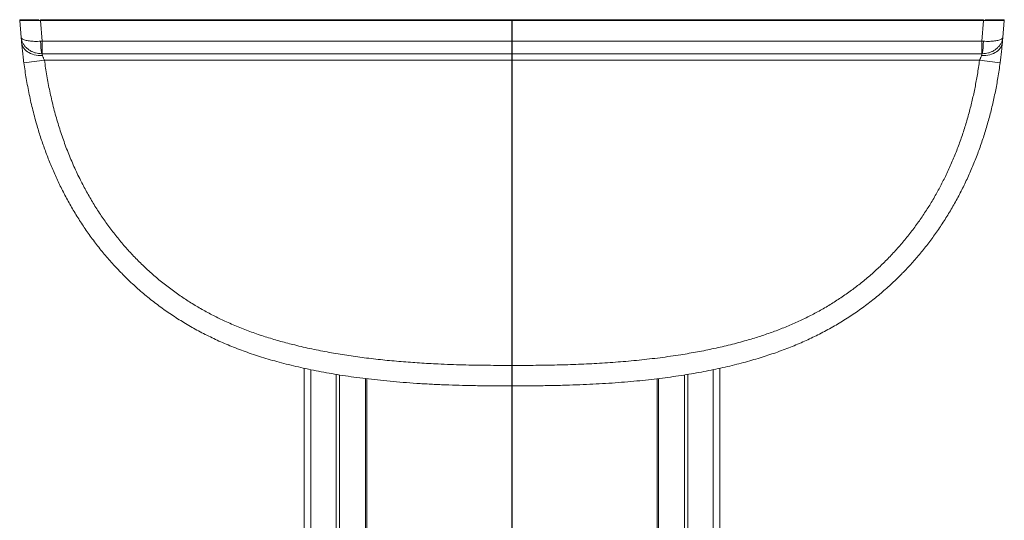
# Model space of a CAD drawing. Units: inches. Extents: x -50 to 36, y -107 to 0.
# Drawn here: x -36 to 36, y -36 to 0 of the extents above; entities that cross this region are included whole.
import ezdxf
from ezdxf.lldxf.tags import DXFTag

# ---------------------------------------------------------------- set-up
doc = ezdxf.new("R2010")
doc.units = ezdxf.units.IN
doc.header["$MEASUREMENT"] = 0
tags = doc.linetypes.add('CENTERX2', pattern=[0.8, 0.5, -0.1, 0.1, -0.1]).pattern_tags.tags
tags[10:11] = [DXFTag(74, 4), DXFTag(75, 0), DXFTag(340, '0'), DXFTag(46, 1.0), DXFTag(50, 0.0), DXFTag(44, 0.0), DXFTag(45, 0.0)]
tags[8:9] = [DXFTag(74, 4), DXFTag(75, 0), DXFTag(340, '0'), DXFTag(46, 1.0), DXFTag(50, 0.0), DXFTag(44, 0.0), DXFTag(45, 0.0)]
tags[6:7] = [DXFTag(74, 4), DXFTag(75, 0), DXFTag(340, '0'), DXFTag(46, 1.0), DXFTag(50, 0.0), DXFTag(44, 0.0), DXFTag(45, 0.0)]
tags[4:5] = [DXFTag(74, 4), DXFTag(75, 0), DXFTag(340, '0'), DXFTag(46, 1.0), DXFTag(50, 0.0), DXFTag(44, 0.0), DXFTag(45, 0.0)]

msp = doc.modelspace()

# ---------------------------------------------------------------- linework, layer by layer
at = {"color": 7, "linetype": 'Continuous', "lineweight": 15}
for p, q in [((-34.503, 0.003), (-34.127, 0.003)), ((-34.503, 0), (-34.126, 0)), ((-34.127, 0.003), (-34.126, 0)), ((-34.121, -0.06), (-34.126, 0)), ((-34, 0), (-33.995, -0.06)), ((-33.749, 0), (-34, 0)), ((-33.749, 0), (-32.495, 0)), ((-32.489, -0.06), (-32.495, 0)), ((-32.494, 0), (-32.495, 0)), ((-32.489, -0.06), (-32.494, 0)), ((-32.494, 0), (-19.5, 0)), ((-18.5, 0), (-19.5, 0)), ((-18.5, -0.06), (-18.5, 0)), ((-18.5, 0), (-17.5, 0)), ((-17.5, 0), (-16.493, 0)), ((16.493, 0), (-16.493, 0)), ((16.493, 0), (17.5, 0)), ((17.5, 0), (18.5, 0)), ((18.5, 0), (18.5, -0.06)), ((19.5, 0), (18.5, 0)), ((19.5, 0), (32.494, 0)), ((32.494, 0), (32.489, -0.06)), ((32.495, 0), (32.494, 0)), ((32.495, 0), (33.749, 0)), ((34, 0), (33.749, 0)), ((33.995, -0.06), (34, 0)), ((34.121, -0.06), (34.126, 0)), ((34.126, 0), (34.127, 0.003)), ((34.126, 0), (34.503, 0)), ((34.127, 0.003), (34.503, 0.003)), ((-35.506, -0.044), (-35.506, -0.01)), ((-35.506, -0.044), (-35.397, -1.283)), ((-35.255, -0.044), (-35.255, -0.01)), ((-33.875, -1.542), (-34.005, -0.063)), ((-34.005, -0.063), (34.005, -0.063)), ((-34.004, -0.06), (34.004, -0.06)), ((32.495, 0), (32.489, -0.06)), ((34.005, -0.063), (33.875, -1.542)), ((35.255, -0.044), (35.255, -0.01)), ((35.397, -1.283), (35.506, -0.044)), ((35.506, -0.044), (35.506, -0.01)), ((-33.875, -1.542), (-33.995, -1.549)), ((-33.875, -1.542), (33.875, -1.542)), ((-33.875, -2.452), (-33.875, -1.542)), ((33.995, -1.549), (33.875, -1.542)), ((33.875, -1.542), (33.875, -2.452)), ((-33.915, -2.452), (-33.875, -2.452)), ((-33.875, -2.452), (33.875, -2.452)), ((33.875, -2.452), (33.915, -2.452)), ((-33.718, -2.924), (33.718, -2.924)), ((-15, -38.361), (-15, -25.146)), ((15, -38.361), (15, -25.147))]:
    msp.add_line(p, q, dxfattribs=at)
at = {"color": 8, "linetype": 'Continuous', "lineweight": 15}
for p, q in [((-34.503, 0), (-34.498, -0.059)), ((-33.744, -0.06), (-33.749, 0)), ((-19.5, 0), (-19.5, -0.06)), ((-17.5, -0.06), (-17.5, 0)), ((17.5, -0.06), (17.5, 0)), ((19.5, -0.06), (19.5, 0)), ((33.749, 0), (33.744, -0.06)), ((34.498, -0.059), (34.503, 0)), ((-35.252, -0.045), (-35.255, -0.01)), ((35.255, -0.01), (35.252, -0.045)), ((-14.5, -25.252), (-14.5, -38.361)), ((0, -26.424), (0, -24.943)), ((14.5, -25.254), (14.5, -38.361)), ((-12.68, -38.561), (-12.68, -25.59)), ((-12.443, -25.627), (-12.443, -38.561)), ((-10.569, -38.25), (-10.569, -25.892)), ((-10.477, -25.904), (-10.477, -38.25)), ((10.477, -25.903), (10.477, -38.25)), ((10.569, -38.25), (10.569, -25.892)), ((12.443, -25.629), (12.443, -38.561)), ((12.68, -38.561), (12.68, -25.591))]:
    msp.add_line(p, q, dxfattribs=at)
at = {"linetype": 'CENTERX2', "ltscale": 10}
msp.add_line((0, -0.063), (0, -80.99), dxfattribs=at)
at = {"color": 7, "linetype": 'Continuous', "lineweight": 15, "flags": 128}
for points in [[(-35.364, -1.662), (-35.347, -1.766), (-35.315, -1.868), (-35.269, -1.966), (-35.209, -2.06), (-35.135, -2.149), (-35.048, -2.231), (-34.949, -2.307), (-34.839, -2.374), (-34.72, -2.433), (-34.592, -2.483), (-34.456, -2.523), (-34.315, -2.553), (-34.169, -2.573), (-34.02, -2.582), (-33.869, -2.581)], [(35.364, -1.662), (35.347, -1.766), (35.315, -1.868), (35.269, -1.966), (35.209, -2.06), (35.135, -2.149), (35.048, -2.231), (34.949, -2.307), (34.839, -2.374), (34.72, -2.433), (34.592, -2.483), (34.456, -2.523), (34.315, -2.553), (34.169, -2.573), (34.02, -2.582), (33.869, -2.581)]]:
    msp.add_lwpolyline(points, dxfattribs=at)
at = {"color": 7, "linetype": 'Continuous', "lineweight": 15}
for centre, radius, start, end in [((-34.747, -19.768), 19.773, 89.29413, 92.20016), ((-34.673, -15.785), 15.786, 89.38216, 92.11213), ((-16.493, -1), 1, 90, 109.98366), ((16.493, -1), 1, 70.01634, 90), ((-28.869, -1.551), 5.126, 179.9808, 190.12038), ((28.869, -1.551), 5.126, 349.87962, 0.0192), ((-37.855, 25.509), 28.732, 275.29147, 278.27813), ((37.855, 25.509), 28.732, 261.72187, 264.70853)]:
    msp.add_arc(centre, radius, start, end, dxfattribs=at)
for centre, major_axis, ratio, start_param, end_param in [((34.502, -0.01), (-1.004, 0), 0.013041, 3.141592, 4.711248), ((34.502, -0.01), (-0.753, 0), 0.013041, 3.141592, 4.711248), ((-34, -0.044), (-1.506, 0), 0.013048, -0.000001, 1.567754), ((-34, -0.044), (-1.255, 0), 0.013048, -0.000001, 1.567754), ((34, -0.044), (-1.255, 0), 0.013048, 1.573839, 3.141593), ((34, -0.044), (-1.506, 0), 0.013048, 1.573839, 3.141593), ((-35.243, -3.061), (-0.175, 2), 0.001136, 5.487358, 5.807079), ((35.243, -3.061), (0.175, 2), 0.001136, 0.476107, 0.795828), ((-33.748, -2.93), (-0.175, 0.5), 0.004081, 5.486029, 5.988285), ((33.748, -2.93), (0.175, 0.5), 0.004081, 0.2949, 0.797156)]:
    msp.add_ellipse(centre, major_axis=major_axis, ratio=ratio, start_param=start_param, end_param=end_param, dxfattribs=at)
for points, knots in [([(-35.397, -1.283), (-35.397, -1.284), (-35.396, -1.299), (-35.385, -1.33), (-35.339, -1.378), (-35.255, -1.426), (-35.131, -1.471), (-34.979, -1.506), (-34.814, -1.532), (-34.63, -1.55), (-34.433, -1.56), (-34.22, -1.561), (-34.07, -1.553), (-33.995, -1.549)], [0, 0, 0, 0, 0.000713, 0.089104, 0.176077, 0.289593, 0.406356, 0.506266, 0.608432, 0.703269, 0.800112, 0.898875, 1, 1, 1, 1]), ([(-35.397, -1.283), (-35.397, -1.284), (-35.393, -1.335), (-35.375, -1.439), (-35.319, -1.607), (-35.224, -1.787), (-35.088, -1.961), (-34.926, -2.111), (-34.752, -2.231), (-34.561, -2.328), (-34.359, -2.399), (-34.141, -2.445), (-33.991, -2.449), (-33.915, -2.452)], [0, 0, 0, 0, 0.000717, 0.087868, 0.176522, 0.289682, 0.406328, 0.505861, 0.607765, 0.702574, 0.799399, 0.898555, 1, 1, 1, 1]), ([(35.397, -1.283), (35.397, -1.284), (35.393, -1.336), (35.375, -1.44), (35.319, -1.609), (35.223, -1.788), (35.086, -1.962), (34.925, -2.111), (34.751, -2.232), (34.56, -2.328), (34.357, -2.399), (34.14, -2.445), (33.99, -2.449), (33.915, -2.452)], [0, 0, 0, 0, 0.000717, 0.088623, 0.176525, 0.291429, 0.406326, 0.507044, 0.607762, 0.70358, 0.799398, 0.899699, 1, 1, 1, 1]), ([(35.397, -1.283), (35.397, -1.284), (35.396, -1.299), (35.385, -1.33), (35.339, -1.378), (35.255, -1.426), (35.131, -1.471), (34.979, -1.506), (34.814, -1.532), (34.63, -1.55), (34.433, -1.56), (34.22, -1.561), (34.07, -1.553), (33.995, -1.549)], [0, 0, 0, 0, 0.000713, 0.089104, 0.176077, 0.289593, 0.406356, 0.506266, 0.608432, 0.703269, 0.800112, 0.898875, 1, 1, 1, 1]), ([(-35.364, -1.662), (-35.364, -1.662), (-35.364, -1.72), (-35.348, -1.798), (-35.334, -1.987), (-35.313, -2.189), (-35.29, -2.407), (-35.264, -2.633), (-35.236, -2.865), (-35.215, -3.022), (-35.205, -3.101)], [0, 0, 0, 0, 0.000001, 0.109932, 0.257401, 0.405341, 0.552843, 0.701742, 0.851084, 1, 1, 1, 1]), ([(35.205, -3.101), (35.217, -3.012), (35.24, -2.833), (35.27, -2.581), (35.296, -2.349), (35.318, -2.134), (35.338, -1.953), (35.35, -1.785), (35.364, -1.72), (35.364, -1.662), (35.364, -1.662)], [0, 0, 0, 0, 0.169488, 0.338968, 0.485764, 0.632983, 0.779749, 0.889876, 0.999999, 1, 1, 1, 1]), ([(-33.718, -2.924), (-33.732, -2.896), (-33.761, -2.841), (-33.798, -2.76), (-33.831, -2.682), (-33.854, -2.623), (-33.866, -2.591), (-33.869, -2.581)], [0, 0, 0, 0, 0.224856, 0.455392, 0.670951, 0.892777, 1, 1, 1, 1]), ([(33.869, -2.581), (33.862, -2.602), (33.846, -2.645), (33.816, -2.719), (33.775, -2.812), (33.739, -2.882), (33.718, -2.924)], [0, 0, 0, 0, 0.215185, 0.431277, 0.653586, 1, 1, 1, 1]), ([(-35.205, -3.101), (-35.15, -3.485), (-35.04, -4.253), (-34.822, -5.397), (-34.563, -6.533), (-34.278, -7.59), (-33.974, -8.569), (-33.66, -9.472), (-33.314, -10.364), (-32.938, -11.243), (-32.524, -12.119), (-32.073, -12.988), (-31.581, -13.849), (-31.056, -14.69), (-30.492, -15.516), (-29.889, -16.325), (-29.242, -17.113), (-28.731, -17.699), (-28.424, -18.011), (-28.356, -18.081)], [0, 0, 0, 0, 0.069475, 0.139, 0.20852, 0.277988, 0.335037, 0.392139, 0.449256, 0.50635, 0.563392, 0.622533, 0.68172, 0.740903, 0.800039, 0.860838, 0.921695, 0.98255, 1, 1, 1, 1]), ([(0, -24.943), (-0.592, -24.942), (-1.776, -24.939), (-3.552, -24.908), (-5.181, -24.851), (-6.663, -24.769), (-7.996, -24.672), (-9.327, -24.547), (-10.635, -24.396), (-11.919, -24.216), (-13.178, -24.007), (-14.43, -23.761), (-15.598, -23.494), (-16.681, -23.21), (-17.679, -22.915), (-18.667, -22.584), (-19.64, -22.216), (-20.563, -21.821), (-21.435, -21.402), (-22.256, -20.964), (-23.058, -20.492), (-23.847, -19.981), (-24.62, -19.429), (-25.376, -18.838), (-26.104, -18.213), (-26.796, -17.563), (-27.451, -16.89), (-28.071, -16.197), (-28.66, -15.479), (-29.224, -14.73), (-29.761, -13.95), (-30.269, -13.14), (-30.744, -12.31), (-31.208, -11.419), (-31.654, -10.464), (-32.076, -9.445), (-32.454, -8.409), (-32.792, -7.349), (-33.089, -6.265), (-33.343, -5.16), (-33.557, -4.046), (-33.664, -3.298), (-33.718, -2.924)], [0, 0, 0, 0, 0.039451, 0.078902, 0.118349, 0.14804, 0.177737, 0.207431, 0.237119, 0.265454, 0.2938, 0.322142, 0.350471, 0.373578, 0.39671, 0.419843, 0.442959, 0.466052, 0.486704, 0.507375, 0.528044, 0.548695, 0.569989, 0.591303, 0.612618, 0.633911, 0.65453, 0.675167, 0.695805, 0.716425, 0.737643, 0.75888, 0.780117, 0.801338, 0.82581, 0.850305, 0.874803, 0.899278, 0.924448, 0.949637, 0.974828, 1, 1, 1, 1]), ([(33.718, -2.924), (33.669, -3.267), (33.576, -3.922), (33.398, -4.881), (33.199, -5.803), (32.968, -6.717), (32.706, -7.629), (32.409, -8.537), (32.077, -9.439), (31.711, -10.328), (31.321, -11.184), (30.907, -12.005), (30.473, -12.792), (30.009, -13.562), (29.511, -14.32), (28.979, -15.063), (28.411, -15.789), (27.814, -16.492), (27.193, -17.162), (26.549, -17.8), (25.885, -18.405), (25.197, -18.982), (24.477, -19.534), (23.728, -20.061), (22.949, -20.559), (22.149, -21.024), (21.325, -21.458), (20.477, -21.859), (19.606, -22.227), (18.721, -22.563), (17.825, -22.867), (16.835, -23.167), (15.75, -23.458), (14.568, -23.732), (13.378, -23.969), (12.081, -24.192), (10.677, -24.392), (9.164, -24.566), (7.648, -24.701), (6.126, -24.803), (4.598, -24.874), (3.066, -24.917), (1.533, -24.94), (0.511, -24.942), (0, -24.943)], [0, 0, 0, 0, 0.0231162, 0.0440487, 0.0649924, 0.085935, 0.1068659, 0.1282086, 0.1495661, 0.1709222, 0.192263, 0.2122123, 0.2321759, 0.2521386, 0.2720864, 0.2925491, 0.3130296, 0.3335094, 0.3539709, 0.3739069, 0.3938604, 0.4138138, 0.4337496, 0.4542729, 0.4748148, 0.4953574, 0.5158816, 0.5368614, 0.5578619, 0.5788755, 0.5998877, 0.6208775, 0.6478018, 0.6747398, 0.7016825, 0.7286133, 0.7624053, 0.7962091, 0.8300172, 0.8638152, 0.8978574, 0.9319039, 0.9659535, 1, 1, 1, 1]), ([(28.15, -18.297), (28.187, -18.26), (28.451, -18), (28.915, -17.487), (29.539, -16.761), (30.131, -16.007), (30.697, -15.224), (31.235, -14.412), (31.745, -13.571), (32.221, -12.711), (32.666, -11.83), (33.077, -10.928), (33.457, -10.009), (33.802, -9.076), (34.117, -8.125), (34.399, -7.157), (34.649, -6.172), (34.865, -5.18), (35.055, -4.157), (35.154, -3.461), (35.205, -3.101)], [0, 0, 0, 0, 0.009186, 0.065318, 0.121496, 0.177676, 0.23381, 0.291441, 0.349117, 0.406796, 0.464431, 0.522744, 0.581096, 0.639451, 0.697768, 0.757293, 0.816853, 0.876416, 0.935946, 1, 1, 1, 1]), ([(0, -26.423), (-0.436, -26.423), (-1.266, -26.421), (-2.453, -26.408), (-3.533, -26.386), (-4.571, -26.354), (-5.592, -26.311), (-6.614, -26.255), (-7.601, -26.187), (-8.552, -26.109), (-9.462, -26.021), (-10.338, -25.924), (-11.184, -25.817), (-12.002, -25.7), (-12.796, -25.574), (-13.566, -25.438), (-14.315, -25.293), (-15.045, -25.139), (-15.756, -24.976), (-16.445, -24.804), (-17.108, -24.626), (-17.744, -24.441), (-18.355, -24.25), (-18.945, -24.052), (-19.517, -23.847), (-20.071, -23.634), (-20.609, -23.413), (-21.128, -23.187), (-21.63, -22.953), (-22.12, -22.712), (-22.602, -22.46), (-23.078, -22.198), (-23.545, -21.926), (-24.005, -21.644), (-24.456, -21.353), (-24.898, -21.052), (-25.332, -20.743), (-25.757, -20.424), (-26.173, -20.096), (-26.583, -19.758), (-26.986, -19.408), (-27.383, -19.048), (-27.771, -18.678), (-28.097, -18.356), (-28.289, -18.155), (-28.358, -18.082)], [0, 0, 0, 0, 0.043022, 0.081801, 0.11697, 0.149506, 0.18417, 0.217709, 0.250424, 0.28168, 0.311685, 0.340608, 0.368579, 0.395705, 0.422072, 0.447753, 0.472809, 0.497295, 0.521263, 0.544717, 0.56725, 0.58896, 0.609976, 0.630403, 0.650325, 0.669813, 0.688933, 0.707637, 0.725614, 0.743546, 0.761429, 0.779258, 0.797029, 0.81474, 0.832385, 0.849964, 0.867474, 0.884939, 0.902283, 0.919735, 0.937274, 0.954876, 0.97252, 0.99018, 1, 1, 1, 1]), ([(28.15, -18.298), (28.131, -18.317), (27.988, -18.467), (27.712, -18.736), (27.323, -19.105), (26.927, -19.462), (26.526, -19.807), (26.116, -20.142), (25.698, -20.469), (25.271, -20.788), (24.836, -21.096), (24.394, -21.394), (23.944, -21.683), (23.487, -21.962), (23.022, -22.23), (22.549, -22.49), (22.07, -22.738), (21.587, -22.974), (21.097, -23.2), (20.597, -23.417), (20.084, -23.627), (19.558, -23.83), (19.016, -24.026), (18.459, -24.215), (17.885, -24.397), (17.293, -24.572), (16.677, -24.743), (16.039, -24.908), (15.379, -25.065), (14.703, -25.215), (14.01, -25.356), (13.298, -25.488), (12.567, -25.612), (11.815, -25.728), (11.04, -25.835), (10.24, -25.934), (9.414, -26.025), (8.557, -26.107), (7.665, -26.181), (6.755, -26.245), (5.828, -26.297), (4.878, -26.339), (3.877, -26.372), (2.802, -26.397), (1.627, -26.413), (0.682, -26.42), (0.125, -26.421), (0, -26.421)], [0, 0, 0, 0, 0.002753, 0.02062, 0.038407, 0.056092, 0.073641, 0.091105, 0.108791, 0.126469, 0.144151, 0.161848, 0.179572, 0.197339, 0.21516, 0.23305, 0.25103, 0.268808, 0.286612, 0.304692, 0.323077, 0.341797, 0.360888, 0.38039, 0.400347, 0.420796, 0.441875, 0.463948, 0.486443, 0.509403, 0.532863, 0.556867, 0.581458, 0.606691, 0.632625, 0.65933, 0.686891, 0.715408, 0.745008, 0.775964, 0.806236, 0.837487, 0.870575, 0.905984, 0.944513, 0.987565, 1, 1, 1, 1])]:
    msp.add_open_spline(points, degree=3, knots=knots, dxfattribs=at)

doc.saveas('drawing.dxf')
